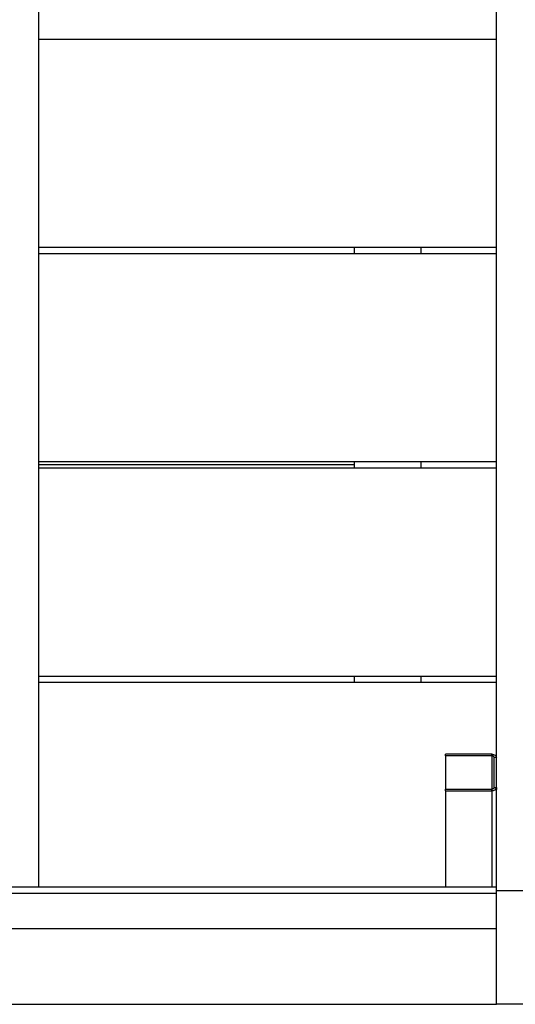
# Model space of a CAD drawing. Units: millimetres. Extents: x -1 to 299, y 0 to 185.
# Drawn here: x 88 to 93, y 108 to 119 of the extents above; entities that cross this region are included whole.
import ezdxf

# ---------------------------------------------------------------- set-up
doc = ezdxf.new("R2010")
doc.units = ezdxf.units.MM

msp = doc.modelspace()

# ---------------------------------------------------------------- linework, layer by layer
at = {"color": 7, "linetype": 'Continuous', "lineweight": 25}
for p, q in [((88.2281, 109.6085), (88.2281, 145.3285)), ((93.0681, 110.6734), (93.0681, 145.3335)), ((93.0681, 118.5685), (88.2281, 118.5685)), ((93.0681, 116.3685), (88.2281, 116.3685)), ((91.5681, 116.3018), (91.5681, 116.3685)), ((92.2681, 116.3685), (92.2681, 116.3018)), ((93.0681, 116.3018), (88.2281, 116.3018)), ((93.0681, 114.1018), (88.2281, 114.1018)), ((88.2281, 114.0738), (91.5681, 114.0738)), ((91.5681, 114.0352), (91.5681, 114.1018)), ((92.2681, 114.1018), (92.2681, 114.0352)), ((93.0681, 114.0352), (88.2281, 114.0352)), ((93.0681, 111.8352), (88.2281, 111.8352)), ((91.5681, 111.7685), (91.5681, 111.8352)), ((92.2681, 111.8352), (92.2681, 111.7685)), ((93.0681, 111.7685), (88.2281, 111.7685)), ((93.0181, 111.0123), (92.5281, 111.0123)), ((92.5281, 110.9962), (92.5281, 111.0123)), ((93.0181, 110.9962), (92.5281, 110.9962)), ((92.5281, 110.9962), (92.5281, 110.6427)), ((93.0181, 110.9962), (93.0181, 111.0123)), ((93.0181, 110.9962), (93.0181, 110.6427)), ((93.0431, 110.9802), (93.0681, 110.9802)), ((93.0431, 110.6588), (93.0431, 110.9802)), ((92.5281, 110.6427), (93.0181, 110.6427)), ((92.5281, 110.6266), (92.5281, 110.6427)), ((93.0181, 110.6266), (93.0181, 110.6427)), ((93.0431, 110.6588), (93.0681, 110.6588)), ((93.0681, 110.6588), (93.0681, 110.6734)), ((93.0681, 110.6588), (93.0681, 110.638)), ((93.0681, 109.6035), (93.0681, 110.638)), ((92.5281, 110.6266), (93.0181, 110.6266)), ((92.5281, 110.6266), (92.5281, 109.6085)), ((93.0181, 110.6266), (93.0181, 109.6085)), ((43.0681, 109.6085), (93.0681, 109.6085)), ((93.0681, 109.5435), (93.0681, 109.6035)), ((43.0681, 109.5435), (93.0681, 109.5435)), ((93.5231, 109.5685), (93.0681, 109.5685)), ((93.0681, 109.1685), (93.0681, 109.5435)), ((43.0681, 109.1685), (93.0681, 109.1685)), ((93.0681, 108.3685), (93.0681, 109.1685)), ((43.0681, 108.3685), (93.0681, 108.3685)), ((96.3681, 108.3685), (93.0681, 108.3685))]:
    msp.add_line(p, q, dxfattribs=at)
at = {"color": 7, "linetype": 'Continuous', "lineweight": 25, "flags": 128}
for points in [[(93.0181, 111.0123), (93.0279, 111.0117), (93.0373, 111.0099), (93.0459, 111.0069), (93.0535, 111.0029), (93.0597, 110.998), (93.0643, 110.9925), (93.0672, 110.9864), (93.0681, 110.9802)], [(93.0431, 110.9802), (93.0427, 110.9833), (93.0412, 110.9863), (93.0389, 110.9891), (93.0358, 110.9915), (93.032, 110.9935), (93.0277, 110.995), (93.023, 110.9959), (93.0181, 110.9962)], [(93.0181, 110.6266), (93.0279, 110.6273), (93.0373, 110.6291), (93.0459, 110.6321), (93.0535, 110.6361), (93.0597, 110.6409), (93.0643, 110.6465), (93.0672, 110.6525), (93.0681, 110.6588)], [(93.0431, 110.6588), (93.0427, 110.6557), (93.0412, 110.6526), (93.0389, 110.6499), (93.0358, 110.6474), (93.032, 110.6454), (93.0277, 110.6439), (93.023, 110.643), (93.0181, 110.6427)]]:
    msp.add_lwpolyline(points, dxfattribs=at)

doc.saveas('drawing.dxf')
